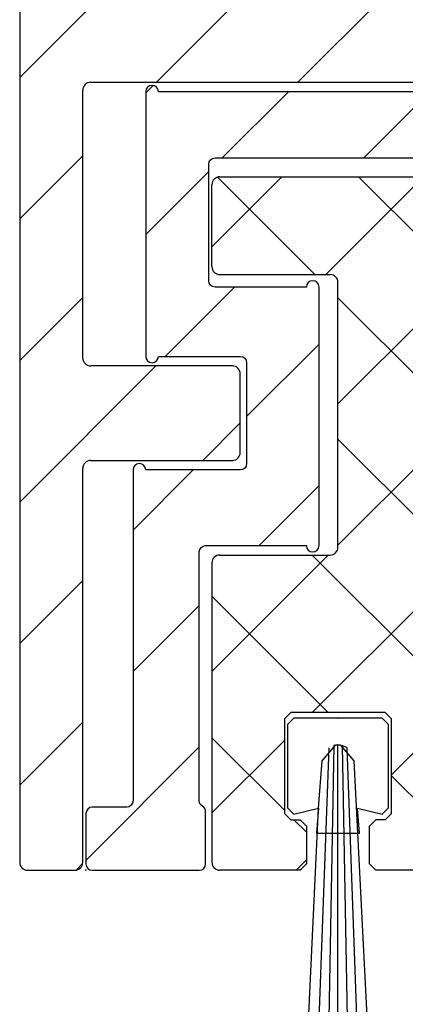
# Model space of a CAD drawing. Units: millimetres. Extents: x -3399 to 8524, y -2987 to 4706.
# Drawn here: x 4972 to 4984, y -69 to -37 of the extents above; entities that cross this region are included whole.
import ezdxf

# ---------------------------------------------------------------- set-up
doc = ezdxf.new("R2010")
doc.units = ezdxf.units.MM
doc.linetypes.add('AUSGEZOGEN', pattern=[0])
for name, color, linetype in [('hatching-Schraffur', 5, 'Continuous'), ('helpline-Hilslinie', 1, 'Continuous'), ('insert point -Einfügepunkt', 1, 'Continuous'), ('outline-Körperkante', 7, 'Continuous'), ('xxx', 5, 'Continuous')]:
    doc.layers.add(name, color=color, linetype=linetype)
pattern_1 = [(45, (0, 0), (-2.245064030267287, 2.245064030267288), [])]

# ---------------------------------------------------------------- blocks, each defined once
blk = doc.blocks.new('3-64-1457_Türschuhprofil_unten')
at = {"layer": 'hatching-Schraffur'}
h = blk.add_hatch(dxfattribs=at)
h.set_pattern_fill('ANSI31', color=256, style=0)
h.set_pattern_definition(pattern_1)
edge = h.paths.add_edge_path()
edge.add_line((-13.03530299520267, 56.62000758589208), (-13.87394007735859, 54.47962550736004))
edge.add_arc((-14.61545556330437, 55.5710775965836), 1.319512364082993, 275.0355120620093, 304.19157514053353, ccw=False)
edge.add_line((-14.49963778046782, 54.25665790708305), (-14.69455159903312, 54.25665790708416))
edge.add_line((-14.69455159903312, 54.25665790708416), (-16.29358970470942, 55.17986298784098))
edge.add_line((-16.29358970470942, 55.17986298784098), (-16.98905481287643, 55.58138995525323))
edge.add_arc((-17.06741086247141, 55.4432399597467), 0.1588240906367339, 60.43891728339207, 190.1025223471957)
edge.add_arc((-16.85339298689305, 55.4743368212062), 0.3750423804834071, 189.0443407978814, 228.8871722369891)
edge.add_arc((-17.31849898822315, 54.95989399423411), 0.3186065499431238, 1.4879252664977116, 46.70174531784397, ccw=False)
edge.add_line((-16.99999986622526, 54.96816701987366), (-16.99999983222356, 51.21349142698909))
edge.add_arc((-16.69988838294192, 51.20376057144262), 0.3002691651495257, 178.1428842711421, 269.9787273469945)
edge.add_arc((-16.73712588602043, 51.72002606413755), 0.817378220293158, 272.6033191008107, 302.8630411789781)
edge.add_line((-16.29358970470943, 51.03345282632699), (-14.69455159903221, 51.95665790708287))
edge.add_line((-14.69455159903221, 51.95665790708287), (-14.19999986621963, 51.95665790708287))
edge.add_line((-14.19999986621963, 51.95665790708287), (-14.1999998662244, 49.61710598125296))
edge.add_line((-14.1999998662244, 49.61710598125296), (-11.49999986621867, 49.61710598125296))
edge.add_line((-11.49999986621867, 49.61710598125296), (-11.49999986621867, 47.61710598125296))
edge.add_line((-11.49999986621867, 47.61710598125296), (-15.99999986621867, 47.61710598125296))
edge.add_line((-15.99999986621867, 47.61710598125296), (-15.99999986621867, 44.61710598125296))
edge.add_line((-15.99999986621867, 44.61710598125296), (-16.99999986621867, 44.61710598125296))
edge.add_line((-16.99999986621867, 44.61710598125296), (-16.99999986621867, 34.11710598125296))
edge.add_line((-16.99999986621867, 34.11710598125296), (-14.87868297527995, 34.11710598125342))
edge.add_line((-14.87868297527995, 34.11710598125342), (-13.57499986621858, 31.85906059938966))
edge.add_arc((-12.49999986621857, 29.99710598125305), 2.150000000000062, 119.9999999999992, 388.586494598706)
edge.add_arc((-12.49999986621846, 29.99710598125357), 2.149999999999714, 28.58649459869507, 59.99999999999371)
edge.add_line((-11.4249998662184, 31.85906059938976), (-10.12131675715761, 34.11710598125296))
edge.add_line((-10.12131675715761, 34.11710598125296), (-7.078647858191288, 34.11710598125322))
edge.add_arc((-7.078647858190979, 33.61710598125325), 0.4999999999999716, 58.30340087363231, 90.00000000003541, ccw=False)
edge.add_line((-6.815937283677953, 34.04252713027972), (-4.437289291705377, 32.57363922480955))
edge.add_arc((-4.69999986621862, 32.14821807578328), 0.4999999999999046, -3.177547114319168e-11, 58.30340087359832, ccw=False)
edge.add_line((-4.199999866218718, 32.14821807578301), (-4.199999866219623, 30.19999999999982))
edge.add_arc((-4.377030803018009, 30.18592014528006), 0.1775899628150308, -119.30364214859208, 4.547350419775626, ccw=False)
edge.add_line((-4.463950058994838, 30.03105492054229), (-6.239999866218001, 31.05645775483678))
edge.add_arc((-6.919712453749994, 29.821306668328), 1.409825311218817, 61.17569272894242, 76.12585067126018)
edge.add_line((-6.581650370708338, 31.18999999999978), (-6.699999866218256, 31.18999999999978))
edge.add_arc((-6.699999866218171, 30.88999999999996), 0.2999999999998124, 90.00000000001629, 180.0000000000163)
edge.add_line((-6.999999866217983, 30.88999999999988), (-6.999999866218267, 27.03721359549849))
edge.add_arc((-7.29999986621798, 27.03721359550029), 0.2999999999997129, 311.81031489543375, 359.99999999965667, ccw=False)
edge.add_arc((-6.853393020887659, 26.53104379416542), 0.3750423804837051, 131.1128277629342, 170.9556592020422)
edge.add_arc((-7.067410896466038, 26.56214065562556), 0.1588240906369134, 169.8974776528494, 299.5610827166548)
edge.add_line((-6.989054846870857, 26.42399066011894), (-6.239999866218011, 26.85645775483674))
edge.add_line((-6.239999866218011, 26.85645775483674), (-4.526602406596423, 27.84568823937815))
edge.add_arc((-4.319019626600282, 27.3902820531553), 0.5004851696114209, 15.704940440163284, 114.5043985924683, ccw=False)
edge.add_line((-3.837218364243348, 27.52575510801211), (-3.04339932501945, 25.40488024923754))
edge.add_arc((-3.324363747520707, 25.2997185010177), 0.300000000000199, 15.520296132550015, 20.52029613249738, ccw=False)
edge.add_arc((-3.326626562909021, 25.29999552618701), 0.3021074368018291, -74.26891673580218, 15.354840701175476, ccw=False)
edge.add_arc((-3.326217045859311, 25.36534234191095), 0.3653448327999873, 269.78842537313346, 282.8896040069748, ccw=False)
edge.add_line((-3.327566142104522, 25), (-17.74999986621867, 25))
edge.add_arc((-17.74999986621867, 24.75), 0.25, 90, 180)
edge.add_line((-17.99999986621867, 24.75), (-17.99999986621867, 16.25))
edge.add_arc((-17.74999986621867, 16.25), 0.25, 180, 270)
edge.add_line((-17.74999986621867, 16), (-13.24999986621867, 16))
edge.add_arc((-13.24999986621867, 15.75), 0.25, 0, 90, ccw=False)
edge.add_line((-12.99999986621867, 15.75), (-12.99999986621867, 13.25))
edge.add_arc((-13.24999986621867, 13.25), 0.25, -90, 0, ccw=False)
edge.add_line((-13.24999986621867, 13), (-17.74999986621867, 13))
edge.add_arc((-17.74999986621867, 12.75), 0.25, 90, 180)
edge.add_line((-17.99999986621867, 12.75), (-17.99999986621867, 0.2500000000000035))
edge.add_arc((-18.24999986621867, 0.2500000000000035), 0.25, -89.99999999976552, 0, ccw=False)
edge.add_line((-18.24999986621765, 3.6e-15), (-19.74999986621867, 3.6e-15))
edge.add_arc((-19.74999986621867, 0.2500000000000035), 0.25, 180, 270, ccw=False)
edge.add_line((-19.99999986621867, 0.2500000000000036), (-19.99999986621867, 84.74999999999909))
edge.add_arc((-19.74999986621873, 84.74999999999869), 0.2499999999999432, 89.99999999998698, 179.9999999999088, ccw=False)
edge.add_line((-19.74999986621867, 84.99999999999864), (-18.24999986621867, 84.99999999999909))
edge.add_arc((-18.24999986621867, 84.74999999999909), 0.25, 0, 90, ccw=False)
edge.add_line((-17.99999986621867, 84.74999999999909), (-17.99999986621867, 83.49999999999864))
edge.add_line((-17.99999986621867, 83.49999999999864), (-18.99999986621867, 83.49999999999864))
edge.add_line((-18.99999986621867, 83.49999999999864), (-18.99999986621867, 81.49999999999864))
edge.add_line((-18.99999986621867, 81.49999999999864), (-17.99999986621867, 81.49999999999864))
edge.add_line((-17.99999986621867, 81.49999999999864), (-17.99999986621867, 76.85355339059197))
edge.add_line((-17.99999986621867, 76.85355339059197), (-18.35355325681178, 76.49999999999864))
edge.add_line((-18.35355325681178, 76.49999999999864), (-17.99999986621867, 76.1464466094053))
edge.add_line((-17.99999986621867, 76.1464466094053), (-17.99999986621867, 71.85355339059197))
edge.add_line((-17.99999986621867, 71.85355339059197), (-18.35355325681178, 71.49999999999864))
edge.add_line((-18.35355325681178, 71.49999999999864), (-17.99999986621867, 71.14644660940553))
edge.add_line((-17.99999986621867, 71.14644660940553), (-17.99999986621867, 66.85355339059197))
edge.add_line((-17.99999986621867, 66.85355339059197), (-18.35355325681178, 66.49999999999864))
edge.add_line((-18.35355325681178, 66.49999999999864), (-17.99999986621867, 66.1464466094053))
edge.add_line((-17.99999986621867, 66.1464466094053), (-17.99999986621867, 61.85355339059197))
edge.add_line((-17.99999986621867, 61.85355339059197), (-18.35355325681178, 61.49999999999863))
edge.add_line((-18.35355325681178, 61.49999999999863), (-17.99999986621867, 61.1464466094053))
edge.add_line((-17.99999986621867, 61.1464466094053), (-17.99999986621867, 57.29999999999989))
edge.add_arc((-17.69999986621872, 57.29999999999989), 0.2999999999999545, 180, 270)
edge.add_line((-17.69999986621872, 56.99999999999993), (-13.32050593718193, 57))
at = {"layer": 'outline-Körperkante'}
for p, q in [((-19.99999986621867, 84.74999999999909), (-19.99999986621867, 0.2500000000000036)), ((-17.74999986621867, 25), (-3.327566142104522, 25)), ((-17.99999986621867, 16.25), (-17.99999986621867, 24.75)), ((-13.24999986621867, 16), (-17.74999986621867, 16)), ((-12.99999986621867, 13.25), (-12.99999986621867, 15.75)), ((-17.74999986621867, 13), (-13.24999986621867, 13)), ((-17.99999986621867, 0.2500000000000035), (-17.99999986621867, 12.75)), ((-19.74999986621867, 3.6e-15), (-18.24999986621765, 3.6e-15))]:
    blk.add_line(p, q, dxfattribs=at)
for centre, start, end in [((-17.74999986621867, 24.75), 90, 180), ((-17.74999986621867, 16.25), 180, 270), ((-13.24999986621867, 15.75), 0, 90), ((-13.24999986621867, 13.25), 270, 0), ((-17.74999986621867, 12.75), 90, 180), ((-19.74999986621867, 0.2500000000000035), 180, 270), ((-18.24999986621867, 0.2500000000000035), 270.0000000002345, 0)]:
    blk.add_arc(centre, 0.25, start, end, dxfattribs=at)
blk = doc.blocks.new('3-64-1454 01_Türschuhisolierprofil')
at = {"layer": 'hatching-Schraffur'}
h = blk.add_hatch(dxfattribs=at)
h.set_pattern_fill('ANSI31', color=256, style=0)
h.set_pattern_definition(pattern_1)
h.paths.add_polyline_path([(-15.60000000000002, 0, 1), (-16, 0), (-16, -8.400000000000006, 1), (-15.60000000000002, -8.400000000000006), (-13.00000000000006, -8.399999999999991, -0.414213562373095), (-12.80000000000007, -8.599999999999994), (-12.80000000000007, -11.79999999999999, -0.4142135623731003), (-13.00000000000006, -12), (-16.00000000000006, -12, 1), (-16.40000000000003, -12), (-16.40000000000003, -22.5, -0.4142135623730951), (-16.60000000000002, -22.7), (-17.70000000000004, -22.7, 0.414213562373095), (-17.90000000000003, -22.9), (-17.90000000000003, -24.5, 0.4142135623730951), (-17.70000000000004, -24.70000000000001), (-14.30000000000001, -24.70000000000001, 0.414213562373095), (-14.10000000000002, -24.5), (-14.10000000000002, -22.84640999999998, 0.2679490301406137), (-14.20000003496881, -22.67320506056767, -0.2679491383342444), (-14.30000000000001, -22.50000000000003), (-14.30000000000001, -14.59999999999999, -0.4142135623730951), (-14.10000000000002, -14.4), (-10.90000000000003, -14.4, 1), (-10.50000000000006, -14.4), (-10.50000000000006, -6.200000000000002, 1), (-10.90000000000003, -6.200000000000002), (-13.80000000000001, -6.200000000000002, -0.414213562373095), (-14, -6), (-14, -2.300000000000011, -0.4142135623730997), (-13.80000000000001, -2.100000000000008), (-1.300000000000011, -2.100000000000008, -0.414213562373095), (-1.100000000000022, -2.300000000000011), (-1.100000000000022, -2.400000000000005, 0.4142135623730951), (-0.9000000000000341, -2.600000000000008), (0.6999999999999887, -2.600000000000008, 0.5134783182060194), (0.9059714999709171, -2.348507125007273, -0.4879283649264904), (1.099999999999965, -2.100000000000008), (13.79999999999995, -2.100000000000008, -0.414213562373095), (13.99999999999994, -2.300000000000011), (13.99999999999994, -6, -0.4142135623730951), (13.79999999999995, -6.200000000000002), (10.89999999999998, -6.200000000000002, 1), (10.5, -6.200000000000002), (10.5, -14.4, 1), (10.89999999999998, -14.4), (14.09999999999996, -14.4, -0.414213562373095), (14.29999999999995, -14.59999999999999), (14.29999999999995, -22.50000000000003, -0.2679490301406143), (14.19999996503117, -22.67320493943234, 0.2679491383342438), (14.09999999999996, -22.84640999999998), (14.09999999999996, -24.5, 0.4142135623730951), (14.29999999999995, -24.70000000000001), (17.69999999999999, -24.70000000000001, 0.414213562373095), (17.89999999999998, -24.5), (17.89999999999998, -22.9, 0.4142135623730951), (17.69999999999999, -22.7), (16.59999999999996, -22.7, -0.414213562373095), (16.39999999999998, -22.5), (16.39999999999998, -12, 1), (16, -12), (12.99999999999994, -12, -0.414213562373095), (12.79999999999995, -11.80000000000001), (12.79999999999995, -8.599999999999994, -0.4142135623730951), (12.99999999999994, -8.399999999999991), (15.59999999999996, -8.400000000000006, 1), (15.99999999999994, -8.400000000000006), (15.99999999999994, 0, 1), (15.59999999999996, 0)])
at = {"layer": 'outline-Körperkante'}
for p, q in [((-16.00000000000006, 0, 25), (-16.00000000000006, 0)), ((-16.00000000000006, 0, 25), (-16.00000000000006, -8.400000000000006, 25)), ((-16.00000000000006, 0, 25), (-16.00000000000006, -8.400000000000006, 25)), ((-16.00000000000006, 0), (-16.00000000000006, -8.400000000000006)), ((15.59999999999996, 0, 25), (-15.60000000000002, 0, 25)), ((15.59999999999996, 0), (-15.60000000000002, 0)), ((15.59999999999996, 0, 25), (-15.60000000000002, 0, 25)), ((-15.60000000000002, 0, 25), (-15.60000000000002, 0)), ((15.59999999999996, 0, 25), (15.59999999999996, 0)), ((15.99999999999994, 0, 25), (15.99999999999994, 0)), ((15.99999999999994, -8.400000000000006, 25), (15.99999999999994, 0, 25)), ((15.99999999999994, -8.400000000000006), (15.99999999999994, 0)), ((15.99999999999994, -8.400000000000006, 25), (15.99999999999994, 0, 25)), ((-13.80000000000001, -2.099999999999994), (-1.300000000000011, -2.099999999999994)), ((-13.80000000000001, -2.099999999999994, 25), (-13.80000000000001, -2.099999999999994)), ((-13.80000000000001, -2.099999999999994, 25), (-1.300000000000011, -2.099999999999994, 25)), ((-13.80000000000001, -2.099999999999994, 25), (-1.300000000000011, -2.099999999999994, 25)), ((-1.300000000000011, -2.099999999999994, 25), (-1.300000000000011, -2.099999999999994)), ((1.099999999999965, -2.099999999999994, 25), (13.79999999999995, -2.099999999999994, 25)), ((1.099999999999965, -2.099999999999994), (13.79999999999995, -2.099999999999994)), ((1.099999999999965, -2.099999999999994, 25), (1.099999999999965, -2.099999999999994)), ((1.099999999999965, -2.099999999999994, 25), (13.79999999999995, -2.099999999999994, 25)), ((13.79999999999995, -2.099999999999994, 25), (13.79999999999995, -2.099999999999994)), ((-14.00000000000005, -6, 25), (-14.00000000000005, -2.300000000000011, 25)), ((-14.00000000000005, -6), (-14.00000000000005, -2.300000000000011)), ((-14.00000000000005, -2.300000000000011, 25), (-14.00000000000005, -2.300000000000011)), ((-14.00000000000005, -6, 25), (-14.00000000000005, -2.300000000000011, 25)), ((-1.100000000000022, -2.300000000000011, 25), (-1.100000000000022, -2.400000000000005, 25)), ((-1.100000000000022, -2.300000000000011), (-1.100000000000022, -2.400000000000005)), ((-1.100000000000022, -2.300000000000011, 25), (-1.100000000000022, -2.300000000000011)), ((-1.100000000000022, -2.300000000000011, 25), (-1.100000000000022, -2.400000000000005, 25)), ((-1.100000000000022, -2.400000000000005, 25), (-1.100000000000022, -2.400000000000005)), ((0.8999999999999772, -2.300000000000011, 25), (0.8999999999999772, -2.300000000000011)), ((0.8999999999999772, -2.400000000000005, 25), (0.8999999999999772, -2.300000000000011, 25)), ((0.8999999999999772, -2.400000000000005, 25), (0.8999999999999772, -2.300000000000011, 25)), ((0.8999999999999772, -2.400000000000005, 25), (0.8999999999999772, -2.400000000000005)), ((13.99999999999994, -2.300000000000011, 25), (13.99999999999994, -2.300000000000011)), ((13.99999999999994, -2.300000000000011, 25), (13.99999999999994, -6, 25)), ((13.99999999999994, -2.300000000000011), (13.99999999999994, -6)), ((13.99999999999994, -2.300000000000011, 25), (13.99999999999994, -6, 25)), ((-0.9000000000000341, -2.599999999999994, 25), (-0.9000000000000341, -2.599999999999994)), ((-0.9000000000000341, -2.599999999999994, 25), (0.6999999999999887, -2.599999999999994, 25)), ((-0.9000000000000341, -2.599999999999994), (0.6999999999999887, -2.599999999999994)), ((-0.9000000000000341, -2.599999999999994, 25), (0.6999999999999887, -2.599999999999994, 25)), ((0.6999999999999887, -2.599999999999994, 25), (0.6999999999999887, -2.599999999999994)), ((-14.00000000000005, -6, 25), (-14.00000000000005, -6)), ((-13.80000000000001, -6.200000000000002, 25), (-13.80000000000001, -6.200000000000002)), ((-10.90000000000003, -6.200000000000002, 25), (-13.80000000000001, -6.200000000000002, 25)), ((-10.90000000000003, -6.200000000000002), (-13.80000000000001, -6.200000000000002)), ((-10.90000000000003, -6.200000000000002, 25), (-13.80000000000001, -6.200000000000002, 25)), ((-10.90000000000003, -6.200000000000002, 25), (-10.90000000000003, -6.200000000000002)), ((-10.50000000000006, -14.4, 25), (-10.50000000000006, -6.200000000000002, 25)), ((-10.50000000000006, -14.4), (-10.50000000000006, -6.200000000000002)), ((-10.50000000000006, -6.200000000000002, 25), (-10.50000000000006, -6.200000000000002)), ((-10.50000000000006, -14.4, 25), (-10.50000000000006, -6.200000000000002, 25)), ((10.49999999999994, -6.200000000000002), (10.49999999999994, -14.4)), ((10.49999999999994, -6.200000000000002, 25), (10.49999999999994, -6.200000000000002)), ((10.49999999999994, -6.200000000000002, 25), (10.49999999999994, -14.4, 25)), ((10.49999999999994, -6.200000000000002, 25), (10.49999999999994, -14.4, 25)), ((13.79999999999995, -6.200000000000002, 25), (10.89999999999998, -6.200000000000002, 25)), ((13.79999999999995, -6.200000000000002), (10.89999999999998, -6.200000000000002)), ((13.79999999999995, -6.200000000000002, 25), (10.89999999999998, -6.200000000000002, 25)), ((10.89999999999998, -6.200000000000002, 25), (10.89999999999998, -6.200000000000002)), ((13.79999999999995, -6.200000000000002, 25), (13.79999999999995, -6.200000000000002)), ((13.99999999999994, -6, 25), (13.99999999999994, -6)), ((-16.00000000000006, -8.400000000000006, 25), (-16.00000000000006, -8.400000000000006)), ((-15.60000000000002, -8.400000000000006, 25), (-13.00000000000006, -8.400000000000006, 25)), ((-15.60000000000002, -8.400000000000006), (-13.00000000000006, -8.400000000000006)), ((-15.60000000000002, -8.400000000000006, 25), (-15.60000000000002, -8.400000000000006)), ((-15.60000000000002, -8.400000000000006, 25), (-13.00000000000006, -8.400000000000006, 25)), ((-13.00000000000006, -8.400000000000006, 25), (-13.00000000000006, -8.400000000000006)), ((12.99999999999994, -8.400000000000006), (15.59999999999996, -8.400000000000006)), ((12.99999999999994, -8.400000000000006, 25), (12.99999999999994, -8.400000000000006)), ((12.99999999999994, -8.400000000000006, 25), (15.59999999999996, -8.400000000000006, 25)), ((12.99999999999994, -8.400000000000006, 25), (15.59999999999996, -8.400000000000006, 25)), ((15.59999999999996, -8.400000000000006, 25), (15.59999999999996, -8.400000000000006)), ((15.99999999999994, -8.400000000000006, 25), (15.99999999999994, -8.400000000000006)), ((-12.80000000000001, -8.599999999999994, 25), (-12.80000000000001, -8.599999999999994)), ((-12.80000000000001, -8.599999999999994, 25), (-12.80000000000001, -11.79999999999999, 25)), ((-12.80000000000001, -8.599999999999994), (-12.80000000000001, -11.79999999999999)), ((-12.80000000000001, -8.599999999999994, 25), (-12.80000000000001, -11.79999999999999, 25)), ((12.79999999999995, -11.79999999999999, 25), (12.79999999999995, -8.599999999999994, 25)), ((12.79999999999995, -11.79999999999999), (12.79999999999995, -8.599999999999994)), ((12.79999999999995, -8.599999999999994, 25), (12.79999999999995, -8.599999999999994)), ((12.79999999999995, -11.79999999999999, 25), (12.79999999999995, -8.599999999999994, 25)), ((-12.80000000000001, -11.79999999999999, 25), (-12.80000000000001, -11.79999999999999)), ((12.79999999999995, -11.79999999999999, 25), (12.79999999999995, -11.79999999999999)), ((-16.40000000000003, -12), (-16.40000000000003, -22.5)), ((-16.40000000000003, -12, 25), (-16.40000000000003, -12)), ((-16.40000000000003, -12, 25), (-16.40000000000003, -22.5, 25)), ((-16.40000000000003, -12, 25), (-16.40000000000003, -22.5, 25)), ((-13.00000000000006, -12, 25), (-16.00000000000006, -12, 25)), ((-13.00000000000006, -12), (-16.00000000000006, -12)), ((-16.00000000000006, -12, 25), (-16.00000000000006, -12)), ((-13.00000000000006, -12, 25), (-16.00000000000006, -12, 25)), ((-13.00000000000006, -12, 25), (-13.00000000000006, -12)), ((12.99999999999994, -12, 25), (12.99999999999994, -12)), ((15.99999999999994, -12, 25), (12.99999999999994, -12, 25)), ((15.99999999999994, -12), (12.99999999999994, -12)), ((15.99999999999994, -12, 25), (12.99999999999994, -12, 25)), ((15.99999999999994, -12, 25), (15.99999999999994, -12)), ((16.39999999999998, -22.5, 25), (16.39999999999998, -12, 25)), ((16.39999999999998, -22.5), (16.39999999999998, -12)), ((16.39999999999998, -12, 25), (16.39999999999998, -12)), ((16.39999999999998, -22.5, 25), (16.39999999999998, -12, 25)), ((-14.30000000000001, -22.5, 25), (-14.30000000000001, -14.60000000000001, 25)), ((-14.30000000000001, -22.5), (-14.30000000000001, -14.60000000000001)), ((-14.30000000000001, -22.5, 25), (-14.30000000000001, -14.60000000000001, 25)), ((-14.30000000000001, -14.60000000000001, 25), (-14.30000000000001, -14.60000000000001)), ((-14.10000000000002, -14.4, 25), (-14.10000000000002, -14.4)), ((-14.10000000000002, -14.4, 25), (-10.90000000000003, -14.4, 25)), ((-14.10000000000002, -14.4, 25), (-10.90000000000003, -14.4, 25)), ((-14.10000000000002, -14.4), (-10.90000000000003, -14.4)), ((-10.90000000000003, -14.4, 25), (-10.90000000000003, -14.4)), ((-10.50000000000006, -14.4, 25), (-10.50000000000006, -14.4)), ((10.49999999999994, -14.4, 25), (10.49999999999994, -14.4)), ((10.89999999999998, -14.4, 25), (14.09999999999996, -14.4, 25)), ((10.89999999999998, -14.4), (14.09999999999996, -14.4)), ((10.89999999999998, -14.4, 25), (10.89999999999998, -14.4)), ((10.89999999999998, -14.4, 25), (14.09999999999996, -14.4, 25)), ((14.09999999999996, -14.4, 25), (14.09999999999996, -14.4)), ((14.29999999999995, -14.60000000000001, 25), (14.29999999999995, -14.60000000000001)), ((14.29999999999995, -14.60000000000001, 25), (14.29999999999995, -22.5, 25)), ((14.29999999999995, -14.60000000000001), (14.29999999999995, -22.5)), ((14.29999999999995, -14.60000000000001, 25), (14.29999999999995, -22.5, 25)), ((-17.70000000000004, -22.7, 25), (-17.70000000000004, -22.7)), ((-16.60000000000002, -22.7, 25), (-17.70000000000004, -22.7, 25)), ((-16.60000000000002, -22.7), (-17.70000000000004, -22.7)), ((-16.60000000000002, -22.7, 25), (-17.70000000000004, -22.7, 25)), ((-16.60000000000002, -22.7, 25), (-16.60000000000002, -22.7)), ((-16.40000000000003, -22.5, 25), (-16.40000000000003, -22.5)), ((-14.30000000000001, -22.5, 25), (-14.30000000000001, -22.5)), ((-14.20000000000004, -22.673205, 25), (-14.20000000000004, -22.673205)), ((14.19999999999999, -22.673205, 25), (14.19999999999999, -22.673205)), ((14.29999999999995, -22.5, 25), (14.29999999999995, -22.5)), ((16.39999999999998, -22.5, 25), (16.39999999999998, -22.5)), ((16.59999999999996, -22.7, 25), (16.59999999999996, -22.7)), ((17.69999999999999, -22.7, 25), (16.59999999999996, -22.7, 25)), ((17.69999999999999, -22.7), (16.59999999999996, -22.7)), ((17.69999999999999, -22.7, 25), (16.59999999999996, -22.7, 25)), ((17.69999999999999, -22.7, 25), (17.69999999999999, -22.7)), ((-17.90000000000003, -22.9, 25), (-17.90000000000003, -22.9)), ((-17.90000000000003, -22.9, 25), (-17.90000000000003, -24.5, 25)), ((-17.90000000000003, -22.9), (-17.90000000000003, -24.5)), ((-17.90000000000003, -22.9, 25), (-17.90000000000003, -24.5, 25)), ((-14.10000000000002, -24.5, 25), (-14.10000000000002, -22.84641000000001, 25)), ((-14.10000000000002, -24.5), (-14.10000000000002, -22.84641000000001)), ((-14.10000000000002, -22.84641000000001, 25), (-14.10000000000002, -22.84641000000001)), ((-14.10000000000002, -24.5, 25), (-14.10000000000002, -22.84641000000001, 25)), ((14.09999999999996, -22.84641000000001), (14.09999999999996, -24.5)), ((14.09999999999996, -22.84641000000001, 25), (14.09999999999996, -22.84641000000001)), ((14.09999999999996, -22.84641000000001, 25), (14.09999999999996, -24.5, 25)), ((14.09999999999996, -22.84641000000001, 25), (14.09999999999996, -24.5, 25)), ((17.89999999999998, -24.5, 25), (17.89999999999998, -22.9, 25)), ((17.89999999999998, -24.5), (17.89999999999998, -22.9)), ((17.89999999999998, -24.5, 25), (17.89999999999998, -22.9, 25)), ((17.89999999999998, -22.9, 25), (17.89999999999998, -22.9)), ((-17.90000000000003, -24.5, 25), (-17.90000000000003, -24.5)), ((-14.10000000000002, -24.5, 25), (-14.10000000000002, -24.5)), ((14.09999999999996, -24.5, 25), (14.09999999999996, -24.5)), ((17.89999999999998, -24.5, 25), (17.89999999999998, -24.5)), ((-17.70000000000004, -24.70000000000001, 25), (-17.70000000000004, -24.70000000000001)), ((-17.70000000000004, -24.70000000000001, 25), (-14.30000000000001, -24.70000000000001, 25)), ((-17.70000000000004, -24.70000000000001, 25), (-14.30000000000001, -24.70000000000001, 25)), ((-17.70000000000004, -24.70000000000001), (-14.30000000000001, -24.70000000000001)), ((-14.30000000000001, -24.70000000000001, 25), (-14.30000000000001, -24.70000000000001)), ((14.29999999999995, -24.70000000000001, 25), (17.69999999999999, -24.70000000000001, 25)), ((14.29999999999995, -24.70000000000001), (17.69999999999999, -24.70000000000001)), ((14.29999999999995, -24.70000000000001, 25), (14.29999999999995, -24.70000000000001)), ((14.29999999999995, -24.70000000000001, 25), (17.69999999999999, -24.70000000000001, 25)), ((17.69999999999999, -24.70000000000001, 25), (17.69999999999999, -24.70000000000001))]:
    blk.add_line(p, q, dxfattribs=at)
for centre, radius, start, end in [((-15.80000000000001, 0, 25), 0.2000000000000002, 0, 180), ((-15.80000000000001, 0), 0.2000000000000002, 0, 180), ((-15.80000000000001, 0, 25), 0.2000000000000002, 0, 180), ((15.79999999999995, 0, 25), 0.2000000000000028, 0, 180), ((15.79999999999995, 0), 0.2000000000000028, 0, 180), ((15.79999999999995, 0, 25), 0.2000000000000028, 0, 180), ((-0.9000000000000341, -2.400000000000005, 25), 0.1999999999999993, 180, 270), ((-0.9000000000000341, -2.400000000000005), 0.1999999999999993, 180, 270), ((-0.9000000000000341, -2.400000000000005, 25), 0.1999999999999993, 180, 270), ((0.6999999999999887, -2.400000000000005, 25), 0.1999999999999993, 270, 0), ((0.6999999999999887, -2.400000000000005), 0.1999999999999993, 270, 0), ((0.6999999999999887, -2.400000000000005, 25), 0.1999999999999993, 270, 0), ((-10.70000000000004, -6.200000000000002), 0.2000000000000002, 0, 180), ((-10.70000000000004, -6.200000000000002, 25), 0.2000000000000002, 0, 180), ((-10.70000000000004, -6.200000000000002, 25), 0.2000000000000002, 0, 180), ((10.69999999999999, -6.200000000000002, 25), 0.1999999999999993, 0, 180), ((10.69999999999999, -6.200000000000002), 0.1999999999999993, 0, 180), ((10.69999999999999, -6.200000000000002, 25), 0.1999999999999993, 0, 180), ((-15.80000000000001, -8.400000000000006), 0.2, 180, 0), ((-15.80000000000001, -8.400000000000006, 25), 0.2, 180, 0), ((-15.80000000000001, -8.400000000000006, 25), 0.2, 180, 0), ((15.79999999999995, -8.400000000000006, 25), 0.2000000000000028, 180, 0), ((15.79999999999995, -8.400000000000006), 0.2000000000000028, 180, 0), ((15.79999999999995, -8.400000000000006, 25), 0.2000000000000028, 180, 0), ((-16.20000000000004, -12, 25), 0.2, 0, 180), ((-16.20000000000004, -12, 25), 0.2, 0, 180), ((-16.20000000000004, -12), 0.2, 0, 180), ((16.19999999999999, -12, 25), 0.1999999999999958, 0, 180), ((16.19999999999999, -12), 0.1999999999999958, 0, 180), ((16.19999999999999, -12, 25), 0.1999999999999958, 0, 180), ((-10.70000000000004, -14.4), 0.2000000000000002, 180, 0), ((-10.70000000000004, -14.4, 25), 0.2000000000000002, 180, 0), ((-10.70000000000004, -14.4, 25), 0.2000000000000002, 180, 0), ((10.69999999999999, -14.4, 25), 0.1999999999999993, 180, 0), ((10.69999999999999, -14.4), 0.1999999999999993, 180, 0), ((10.69999999999999, -14.4, 25), 0.1999999999999993, 180, 0), ((-17.70000000000004, -22.9, 25), 0.2, 90, 180), ((-17.70000000000004, -22.9), 0.2, 90, 180), ((-17.70000000000004, -22.9, 25), 0.2, 90, 180), ((-14.30000000000001, -22.84641000000001, 25), 0.1999999999999997, 0, 59.99999999999986), ((-14.30000000000001, -22.84641000000001), 0.1999999999999997, 0, 59.99999999999986), ((-14.30000000000001, -22.84641000000001, 25), 0.1999999999999997, 0, 59.99999999999986), ((14.29999999999995, -22.84641000000001, 25), 0.1999999999999999, 120.0000000000001, 180), ((14.29999999999995, -22.84641000000001), 0.1999999999999999, 120.0000000000001, 180), ((14.29999999999995, -22.84641000000001, 25), 0.1999999999999999, 120.0000000000001, 180), ((17.69999999999999, -22.9, 25), 0.2000000000000028, 0, 90), ((17.69999999999999, -22.9), 0.2000000000000028, 0, 90), ((17.69999999999999, -22.9, 25), 0.2000000000000028, 0, 90), ((-17.70000000000004, -24.5, 25), 0.2, 180, 270), ((-17.70000000000004, -24.5), 0.2, 180, 270), ((-17.70000000000004, -24.5, 25), 0.2, 180, 270), ((-14.30000000000001, -24.5), 0.2, 270, 0), ((-14.30000000000001, -24.5, 25), 0.2, 270, 0), ((-14.30000000000001, -24.5, 25), 0.2, 270, 0), ((14.29999999999995, -24.5, 25), 0.2000000000000028, 180, 270), ((14.29999999999995, -24.5), 0.2000000000000028, 180, 270), ((14.29999999999995, -24.5, 25), 0.2000000000000028, 180, 270), ((17.69999999999999, -24.5, 25), 0.2, 270, 0), ((17.69999999999999, -24.5), 0.2, 270, 0), ((17.69999999999999, -24.5, 25), 0.2, 270, 0)]:
    blk.add_arc(centre, radius, start, end, dxfattribs=at)
at = {"layer": 'outline-Körperkante', "extrusion": (0, 0, -1)}
for centre, radius, start, end in [((13.80000000000001, -2.300000000000011, -25), 0.1999999999999993, 0, 90), ((13.80000000000001, -2.300000000000011, -25), 0.1999999999999993, 0, 90), ((13.80000000000001, -2.300000000000011), 0.1999999999999993, 0, 90), ((1.300000000000011, -2.300000000000011, -25), 0.1999999999999958, 90, 180), ((1.300000000000011, -2.300000000000011), 0.1999999999999958, 90, 180), ((1.300000000000011, -2.300000000000011, -25), 0.1999999999999993, 90, 180), ((-1.099999999999965, -2.300000000000011), 0.1999999999999993, 0, 90), ((-1.099999999999965, -2.300000000000011, -25), 0.1999999999999993, 0, 90), ((-1.099999999999965, -2.300000000000011, -25), 0.1999999999999993, 0, 90), ((-13.79999999999995, -2.300000000000011, -25), 0.1999999999999993, 90, 180), ((-13.79999999999995, -2.300000000000011), 0.1999999999999993, 90, 180), ((-13.79999999999995, -2.300000000000011, -25), 0.1999999999999993, 90, 180), ((13.80000000000001, -6, -25), 0.2000000000000002, 270, 0), ((13.80000000000001, -6), 0.2000000000000002, 270, 0), ((13.80000000000001, -6, -25), 0.2000000000000002, 270, 0), ((-13.79999999999995, -6, -25), 0.2000000000000028, 180, 270), ((-13.79999999999995, -6), 0.2000000000000028, 180, 270), ((-13.79999999999995, -6, -25), 0.1999999999999993, 180, 270), ((13.00000000000006, -8.599999999999994, -25), 0.2000000000000011, 90, 180), ((13.00000000000006, -8.599999999999994), 0.2000000000000011, 90, 180), ((13.00000000000006, -8.599999999999994, -25), 0.2000000000000002, 90, 180), ((-12.99999999999994, -8.599999999999994, -25), 0.2000000000000028, 0, 90), ((-12.99999999999994, -8.599999999999994), 0.2000000000000028, 0, 90), ((-12.99999999999994, -8.599999999999994, -25), 0.2000000000000028, 0, 90), ((13.00000000000006, -11.79999999999999, -25), 0.1999999999999975, 180, 270), ((13.00000000000006, -11.79999999999999), 0.1999999999999975, 180, 270), ((13.00000000000006, -11.79999999999999, -25), 0.2000000000000011, 180, 270), ((-12.99999999999994, -11.79999999999999, -25), 0.1999999999999993, 270, 0), ((-12.99999999999994, -11.79999999999999), 0.1999999999999993, 270, 0), ((-12.99999999999994, -11.79999999999999, -25), 0.1999999999999993, 270, 0), ((14.10000000000002, -14.60000000000001, -25), 0.1999999999999993, 0, 90), ((14.10000000000002, -14.60000000000001), 0.1999999999999993, 0, 90), ((14.10000000000002, -14.60000000000001, -25), 0.1999999999999993, 0, 90), ((-14.09999999999996, -14.60000000000001, -25), 0.2000000000000064, 90, 180), ((-14.09999999999996, -14.60000000000001), 0.2000000000000064, 90, 180), ((-14.09999999999996, -14.60000000000001, -25), 0.2000000000000064, 90, 180), ((16.60000000000002, -22.5, -25), 0.2000000000000002, 180, 270), ((16.60000000000002, -22.5), 0.2000000000000002, 180, 270), ((16.60000000000002, -22.5, -25), 0.2000000000000002, 180, 270), ((14.10000000000002, -22.5, -25), 0.1999999999999997, 300.0000000000001, 0), ((14.10000000000002, -22.5), 0.1999999999999997, 300.0000000000001, 0), ((14.10000000000002, -22.5, -25), 0.1999999999999997, 300.0000000000001, 0), ((-14.09999999999996, -22.5, -25), 0.1999999999999999, 180, 239.9999999999999), ((-14.09999999999996, -22.5), 0.1999999999999999, 180, 239.9999999999999), ((-14.09999999999996, -22.5, -25), 0.1999999999999999, 180, 239.9999999999999), ((-16.59999999999996, -22.5), 0.2000000000000028, 270, 0), ((-16.59999999999996, -22.5, -25), 0.2000000000000028, 270, 0), ((-16.59999999999996, -22.5, -25), 0.2000000000000028, 270, 0)]:
    blk.add_arc(centre, radius, start, end, dxfattribs=at)
at = {"layer": 'outline-Körperkante'}
blk.add_point((-17.90000000000003, -24.70000000000001), dxfattribs=at)
blk = doc.blocks.new('4-64-1462_Führungsprofil')
at = {"layer": 'hatching-Schraffur'}
h = blk.add_hatch(dxfattribs=at)
h.set_pattern_fill('ANSI37', color=5, style=0)
h.set_pattern_definition([(45, (-1233.029581424851, -1109.798545565864), (-2.245064030267287, 2.245064030267288), []), (135, (-1233.029581424851, -1109.798545565864), (-2.245064030267288, -2.245064030267287), [])])
h.paths.add_polyline_path([(-13.65000000000054, 3, 0.4142135623730951), (-13.90000000000054, 2.75), (-13.90000000000049, 0.1500000000010004, 0.4142135623730951), (-13.65000000000168, -0.0999999999978059), (-10.15000000000159, -0.0999999999989996, -0.4142135623729557), (-9.900000000001683, -0.3499999999989658), (-9.900000000000546, -8.749999999999966, -0.4142135623732074), (-10.15000000000061, -8.999999999999998), (-13.64999999999957, -8.99999999999909, 0.41421356237317), (-13.89999999999963, -9.24999999999909), (-13.89999999999963, -18.74999999999977, 0.4142135623730951), (-13.64999999999964, -18.99999999999977), (-11.09999981000032, -18.99999999999954), (-10.89999999999963, -18.80000018999863), (-10.89999999999963, -17.60000132999858), (-11.10000170999955, -17.39999961999888), (-11.40000002749934, -17.39999961999888), (-11.59999954249952, -17.20000034499799), (-11.59999954249951, -14.19999980999887), (-11.39999931749935, -13.9999995849987), (-8.39999973249951, -13.99999999999886), (-8.199998972499543, -14.19999980999864), (-8.199998972499543, -17.19999980999887), (-8.399999262499481, -17.39999985999862), (-8.699998289999485, -17.39999961999888), (-8.899999999999636, -17.60000132999858), (-8.8999999999985, -18.80000018999862), (-8.70000018999962, -18.99999999999863), (-5.782492254858425, -18.99999999999863, 0.3282932795006995), (-5.543803816494849, -18.82434937384634, 0.0756351484803236), (-5.000000000001024, -15.24999999999863, 0.0756351484803286), (-5.543803816495055, -11.6756506261507, 0.3282932795007936), (-5.782492254858718, -11.49999999999841), (-6.650000000001618, -11.49999999999744, -0.4142135623731701), (-6.900000000000488, -11.24999999999863), (-6.900000000001682, -0.2500000000000013, -0.4142135623730966), (-6.650000000001682, 0), (6.650000000001455, -1.1937e-12, -0.4142135623730951), (6.900000000000261, -0.25), (6.900000000001455, -11.24999999999863, -0.4142135623731742), (6.650000000001389, -11.49999999999863), (5.782492254858718, -11.49999999999841, 0.3282932795008616), (5.543803816494962, -11.67565062615066, 0.0756351484803297), (5.000000000001056, -15.24999999999863, 0.075635148480324), (5.543803816494807, -18.82434937384635, 0.3282932795007121), (5.782492254858423, -18.99999999999866), (8.7000001899994, -18.99999999999863), (8.899999999999409, -18.80000018999863), (8.899999999999409, -17.60000132999858), (8.699998289999481, -17.39999961999888), (8.399999022499516, -17.39999961999888), (8.199998972499316, -17.19999980999887), (8.199998972499316, -14.19999980999864), (8.399999732499506, -13.99999999999886), (11.39999931749935, -13.9999995849987), (11.59999954249951, -14.19999980999887), (11.59999954249951, -17.20000034499799), (11.40000002749934, -17.39999961999888), (11.10000170999956, -17.39999961999888), (10.89999999999941, -17.60000132999857), (10.89999999999941, -18.80000018999863), (11.09999981000032, -18.99999999999955), (13.64999999999941, -18.99999999999957, 0.4142135623730951), (13.89999999999921, -18.74999999999977), (13.89999999999941, -9.249999999999096, 0.4142135623731774), (13.64999999999934, -8.99999999999909), (10.15000000000038, -9, -0.4142135623732109), (9.900000000000318, -8.749999999999966), (9.900000000001455, -0.3499999999989658, -0.4142135623730555), (10.15000000000145, -0.0999999999989996), (13.65000000000145, -0.0999999999989996, 0.4142135623730951), (13.90000000000145, 0.1500000000010004), (13.90000000000054, 2.750000000000087, 0.4142135623729926), (13.65000000000054, 3)])
at = {"layer": 'outline-Körperkante'}
for p, q in [((-13.65000000000054, 3), (13.65000000000145, 3)), ((-13.65000000000054, 3), (13.65000000000054, 3)), ((-13.90000000000054, 0.1500000000010004), (-13.90000000000054, 2.75)), ((13.90000000000054, 2.75), (13.90000000000054, 0.1500000000010004)), ((-6.650000000000545, 0), (6.650000000001455, 0)), ((6.650000000001455, 0), (-6.650000000001682, 0)), ((-13.65000000000168, -0.0999999999989996), (-10.15000000000168, -0.0999999999989996)), ((-6.900000000000545, -0.25), (-6.900000000000545, -11.24999999999863)), ((6.900000000000318, -11.24999999999863), (6.900000000000318, -0.25)), ((10.15000000000145, -0.0999999999989996), (13.65000000000145, -0.0999999999989996)), ((-9.900000000000546, -8.75), (-9.900000000001683, -0.3499999999989996)), ((9.900000000001455, -0.3499999999989996), (9.900000000000318, -8.75)), ((-13.64999999999964, -8.99999999999909), (-10.15000000000054, -9)), ((10.15000000000032, -9), (13.64999999999941, -8.99999999999909)), ((-13.89999999999963, -9.24999999999909), (-13.89999999999963, -18.74999999999977)), ((13.89999999999941, -18.74999999999977), (13.89999999999941, -9.24999999999909)), ((-6.650000000001682, -11.49999999999863), (-5.782492254858652, -11.49999999999841)), ((5.782492254858652, -11.49999999999841), (6.650000000001455, -11.49999999999863)), ((-11.39999931749935, -13.9999995849987), (-11.59999954249951, -14.19999980999887)), ((-8.39999973249951, -13.99999999999886), (-11.39999931749935, -13.9999995849987)), ((-8.199998972499543, -14.19999980999864), (-8.39999973249951, -13.99999999999886)), ((8.39999973249951, -13.99999999999886), (8.199998972499316, -14.19999980999864)), ((11.39999931749935, -13.9999995849987), (8.39999973249951, -13.99999999999886)), ((11.59999954249951, -14.19999980999887), (11.39999931749935, -13.9999995849987)), ((-11.59999954249951, -14.19999980999887), (-11.59999954249951, -17.20000034499799)), ((-8.199998972499543, -17.19999980999887), (-8.199998972499543, -14.19999980999864)), ((8.199998972499316, -14.19999980999864), (8.199998972499316, -17.19999980999887)), ((11.59999954249951, -17.20000034499799), (11.59999954249951, -14.19999980999887)), ((-11.40000002749934, -17.39999961999888), (-11.59999954249951, -17.20000034499799)), ((-11.40000002749934, -17.39999961999888), (-11.10000170999956, -17.39999961999888)), ((-10.89999999999963, -17.60000132999858), (-11.10000170999956, -17.39999961999888)), ((-8.699998289999485, -17.39999961999888), (-8.899999999999636, -17.60000132999858)), ((-8.399999262499477, -17.39999985999861), (-8.699998289999485, -17.39999961999888)), ((-8.399999262499477, -17.39999985999861), (-8.199998972499543, -17.19999980999887)), ((8.199998972499316, -17.19999980999887), (8.399999022499514, -17.39999961999888)), ((8.699998289999485, -17.39999961999888), (8.399999022499514, -17.39999961999888)), ((8.899999999999409, -17.60000132999858), (8.699998289999485, -17.39999961999888)), ((11.10000170999956, -17.39999961999888), (10.89999999999941, -17.60000132999858)), ((11.10000170999956, -17.39999961999888), (11.40000002749934, -17.39999961999888)), ((11.59999954249951, -17.20000034499799), (11.40000002749934, -17.39999961999888)), ((-10.89999999999963, -17.60000132999858), (-10.89999999999963, -18.80000018999863)), ((-8.8999999999985, -18.80000018999863), (-8.899999999999636, -17.60000132999858)), ((8.899999999999409, -17.60000132999858), (8.899999999999409, -18.80000018999863)), ((10.89999999999941, -18.80000018999863), (10.89999999999941, -17.60000132999858)), ((-11.09999981000032, -18.99999999999954), (-13.64999999999964, -18.99999999999954)), ((-11.09999981000032, -18.99999999999954), (-10.89999999999963, -18.80000018999863)), ((-8.700000189999628, -18.99999999999863), (-8.8999999999985, -18.80000018999863)), ((-5.782492254858425, -18.99999999999863), (-8.700000189999628, -18.99999999999863)), ((8.7000001899994, -18.99999999999863), (5.782492254858425, -18.99999999999863)), ((8.899999999999409, -18.80000018999863), (8.7000001899994, -18.99999999999863)), ((10.89999999999941, -18.80000018999863), (11.09999981000032, -18.99999999999954)), ((13.64999999999941, -18.99999999999954), (11.09999981000032, -18.99999999999954))]:
    blk.add_line(p, q, dxfattribs=at)
for centre, radius, start, end in [((-13.65000000000054, 2.75), 0.25, 90, 180), ((13.65000000000054, 2.75), 0.25, 0, 90), ((-13.65000000000168, 0.1500000000010004), 0.2499999999988063, 180, 270), ((-6.650000000001682, -0.25), 0.25, 90, 180), ((13.65000000000145, 0.1500000000010004), 0.25, 270, 0), ((-10.15000000000168, -0.3499999999989996), 0.25, 0, 90), ((6.650000000001455, -0.25), 0.2499999999988063, 0, 90), ((10.15000000000145, -0.3499999999989996), 0.25, 90, 180), ((-13.64999999999964, -9.24999999999909), 0.25, 90, 180), ((-10.15000000000054, -8.75), 0.25, 270, 0), ((10.15000000000032, -8.75), 0.25, 180, 270), ((13.64999999999941, -9.24999999999909), 0.25, 0, 90), ((-6.650000000001682, -11.24999999999863), 0.2499999999988063, 180, 270), ((-5.782492254858652, -11.74999999999841), 0.2499999999999973, 17.30135752384212, 90.00000000002605), ((5.782492254858652, -11.74999999999841), 0.25, 89.99999999997395, 162.6986424761578), ((6.650000000001455, -11.24999999999863), 0.25, 270, 0), ((-17.01876084783634, -15.24999999999863), 12.01876084783541, 0, 17.30135752384212), ((17.01876084783634, -15.24999999999863), 12.01876084783529, 162.6986424761578, 180), ((-17.01876084783634, -15.24999999999863), 12.01876084783532, 342.6986424761579, 0), ((17.01876084783634, -15.24999999999863), 12.01876084783529, 180, 197.3013575238421), ((-13.64999999999964, -18.74999999999977), 0.25, 180, 270), ((-5.782492254858425, -18.74999999999863), 0.25, 270, 342.6986424761579), ((5.782492254858425, -18.74999999999863), 0.2500000000000202, 197.3013575238297, 270), ((13.64999999999941, -18.74999999999977), 0.249999999999801, 270, 0)]:
    blk.add_arc(centre, radius, start, end, dxfattribs=at)
blk = doc.blocks.new('SR_Lauffügel_Mitte_2301_TB')
for name, p in [('3-64-1457_Türschuhprofil_unten', (0, 0)), ('3-64-1454 01_Türschuhisolierprofil', (1.337820095e-07, 24.70000000000002)), ('4-64-1462_Führungsprofil', (1.337793378e-07, 18.99999999999863))]:
    blk.add_blockref(name, p)
blk = doc.blocks.new('Bürste_B3.2_H9')
at = {"color": 7, "linetype": 'AUSGEZOGEN'}
blk.add_line((0.6800000599998839, -3.649999826896249), (0.6199998799997957, -2.859999746896221), dxfattribs=at)
at = {"layer": 'helpline-Hilslinie'}
for points in [[(-1.096726056336486, -13.00000000239603), (-0.6200001300001077, -2.859998916896813), (-0.5, -1.34999892689649), (-0.0699999400001161, -0.8499989268964899), (0.0699999299999945, -0.8499989268964899), (0.5, -1.34999892689649), (1.095696856979488, -13.00000000239603)], [(0, -13.00000000239603), (0, -0.8499996368962573), (-0.1300001200002043, -0.8699996168964506), (-0.3544085867311435, -13.00000000239603)], [(0.7246392542725132, -13.00000000239603), (0.2899999599999319, -0.9399988368966777), (0.1299998699998923, -0.8699986668964927), (0.3544085064321148, -13.00000000239602)], [(-0.7210309595678235, -13.00000000239603), (-0.2799999700000626, -0.9399997868966355)]]:
    blk.add_lwpolyline(points, dxfattribs=at)
at = {"layer": 'insert point -Einfügepunkt'}
blk.add_point((0, 0), dxfattribs=at)
at = {"layer": 'outline-Körperkante', "color": 7, "linetype": 'AUSGEZOGEN'}
for p, q in [((1.399999589999595, 3.1034371e-09), (-1.400000070000089, -3.103438e-09)), ((1.599999879999757, -0.2000002868969521), (1.399999589999595, 3.1034371e-09)), ((-1.400000070000089, -3.103438e-09), (-1.600000120000288, -0.2000002931038272)), ((-1.600000120000288, -0.2000002931038272), (-1.600000120000174, -2.849999876896447)), ((1.59999987999987, -2.849999750689932), (1.599999879999757, -0.2000002868969521)), ((-1.600000120000174, -2.849999876896447), (-1.400000069999975, -3.049999926896646)), ((-1.400000069999975, -3.049999926896646), (-0.6200001300001077, -2.859999866896771)), ((-0.6200001300001077, -2.859998916896813), (-0.6800000700000055, -3.649999826896249)), ((0.6199998799997957, -2.859999746896221), (1.399999589999708, -3.049999800689676)), ((1.399999589999708, -3.049999800689676), (1.59999987999987, -2.849999750689932)), ((-0.6800000700000055, -3.649999826896249), (0.6800000599998839, -3.649999826896249))]:
    blk.add_line(p, q, dxfattribs=at)
blk = doc.blocks.new('SR_WD2301_LR32_THERM_TB_MF_Sturz')
at = {"layer": 'hatching-Schraffur'}
for name, p in [('SR_Lauffügel_Mitte_2301_TB', (149.9738794698647, 79.88939090843358)), ('Bürste_B3.2_H9', (140.0738800786446, 84.71439111593347))]:
    blk.add_blockref(name, p, dxfattribs=at)

msp = doc.modelspace()

# ---------------------------------------------------------------- block references
at = {"layer": 'xxx'}
msp.add_blockref('SR_WD2301_LR32_THERM_TB_MF_Sturz', (4841.79878578524, -144.2518385520952), dxfattribs=at)

doc.saveas('drawing.dxf')
